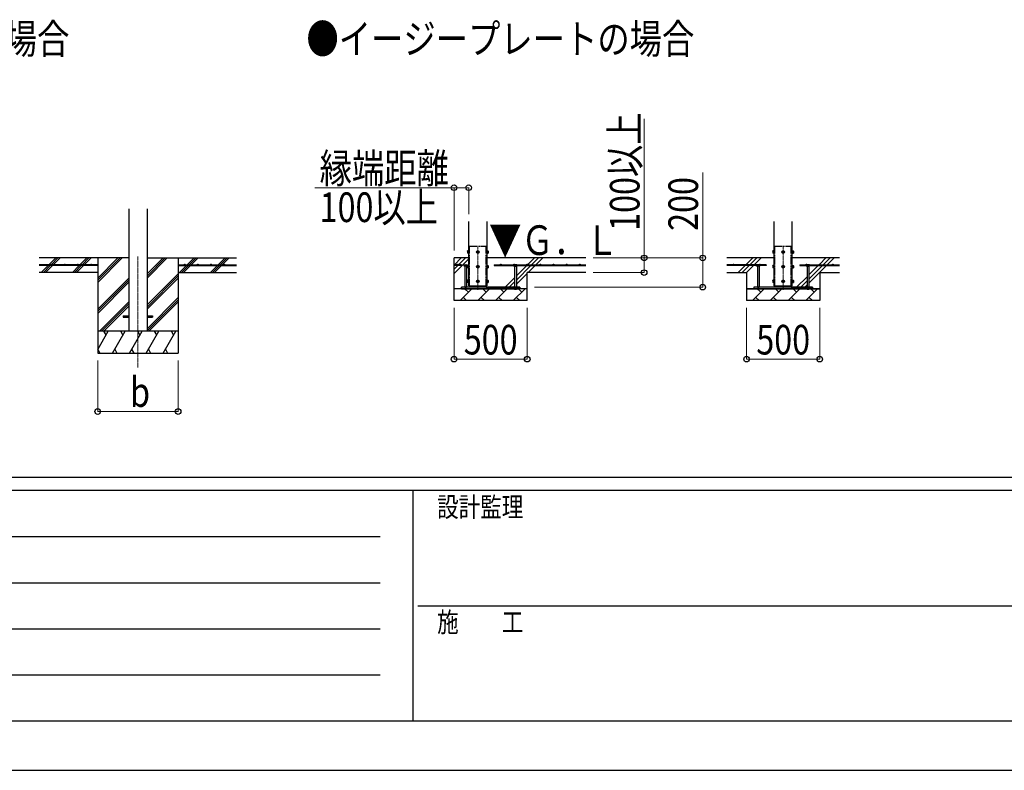
# Model space of a CAD drawing. Units: millimetres. Extents: x 0 to 37845, y 0 to 26730.
# Drawn here: x 10361 to 17093, y 0 to 5131 of the extents above; entities that cross this region are included whole.
import ezdxf

# ---------------------------------------------------------------- set-up
doc = ezdxf.new("R2010")
doc.units = ezdxf.units.MM
doc.linetypes.add('YCENTER_1', pattern=[13, 10, -1, 1, -1])
doc.linetypes.add('YDIVIDE_1', pattern=[15, 10, -1, 1, -1, 1, -1])
for name, color, linetype, lineweight in [('USER1', 3, 'Continuous', 13), ('YKK_11', 7, 'Continuous', 30), ('YKK_12', 2, 'Continuous', 13), ('YKK_13', 4, 'Continuous', 30), ('YKK_A1', 4, 'Continuous', 30), ('YKK_D', 6, 'Continuous', 13), ('YKK_ZWAK', 7, 'Continuous', 30)]:
    doc.layers.add(name, color=color, linetype=linetype, lineweight=lineweight)
doc.styles.add('text-b', font='extslim2.shx', dxfattribs={"width": 0.8, "bigfont": 'extfont2.shx'})

msp = doc.modelspace()

# ---------------------------------------------------------------- linework, layer by layer
at = {"layer": 'YKK_11'}
for p, q in [((15331.1, 3290.5), (15381.1, 3290.5)), ((15831.1, 3290.5), (15781.1, 3290.5))]:
    msp.add_line(p, q, dxfattribs=at)
at = {"layer": 'YKK_12', "linetype": 'YCENTER_1'}
for p, q in [((13493.6, 3585), (13493.6, 3285)), ((15581.1, 3585), (15581.1, 3285)), ((11169.1, 3511.7), (11169.1, 2752.5))]:
    msp.add_line(p, q, dxfattribs=at)
at = {"layer": 'YKK_13', "linetype": 'YDIVIDE_1', "ltscale": 5}
for p, q in [((13437.6, 3312.5), (13437.6, 3582.5)), ((13437.6, 3582.5), (13549.6, 3582.5)), ((13549.6, 3312.5), (13549.6, 3582.5)), ((15525.1, 3312.5), (15525.1, 3582.5)), ((15525.1, 3582.5), (15637.1, 3582.5)), ((15637.1, 3312.5), (15637.1, 3582.5))]:
    msp.add_line(p, q, dxfattribs=at)
at = {"layer": 'YKK_13'}
for p, q in [((13422.9, 3549), (13423.5, 3550)), ((13422.9, 3549), (13422.9, 3536)), ((13422.9, 3536), (13423.5, 3535)), ((13428.4, 3550), (13423.5, 3550)), ((13428.4, 3546.3), (13423.5, 3546.3)), ((13428.4, 3538.7), (13423.5, 3538.7)), ((13428.4, 3535), (13423.5, 3535)), ((13428.4, 3550), (13428.4, 3535)), ((13430, 3549.5), (13428.4, 3549.5)), ((13428.4, 3543), (13428.4, 3549.5)), ((13428.4, 3543), (13430, 3543)), ((13428.4, 3542), (13430, 3542)), ((13428.4, 3535.5), (13428.4, 3542)), ((13428.4, 3535.5), (13430, 3535.5)), ((13431.1, 3551), (13430, 3551)), ((13430, 3551), (13430, 3534)), ((13430, 3543), (13430, 3549.5)), ((13430, 3535.5), (13430, 3542)), ((13430, 3534), (13431.1, 3534)), ((13493.6, 3550), (13487.1, 3546.3)), ((13487.1, 3546.3), (13487.1, 3538.7)), ((13487.1, 3538.7), (13493.6, 3535)), ((13500.1, 3546.3), (13493.6, 3550)), ((13493.6, 3535), (13500.1, 3538.7)), ((13500.1, 3538.7), (13500.1, 3546.3)), ((13556.1, 3551), (13557.2, 3551)), ((13557.2, 3534), (13556.1, 3534)), ((13557.2, 3551), (13557.2, 3534)), ((13557.2, 3549.6), (13558.8, 3549.6)), ((13557.2, 3543), (13557.2, 3549.6)), ((13558.8, 3543), (13557.2, 3543)), ((13558.8, 3542), (13557.2, 3542)), ((13557.2, 3535.5), (13557.2, 3542)), ((13558.8, 3535.5), (13557.2, 3535.5)), ((13558.8, 3550), (13563.7, 3550)), ((13558.8, 3550), (13558.8, 3535)), ((13558.8, 3543), (13558.8, 3549.6)), ((13558.8, 3546.3), (13563.7, 3546.3)), ((13558.8, 3535.5), (13558.8, 3542)), ((13558.8, 3538.7), (13563.7, 3538.7)), ((13558.8, 3535), (13563.7, 3535)), ((13564.3, 3549), (13563.7, 3550)), ((13564.3, 3536), (13563.7, 3535)), ((13564.3, 3549), (13564.3, 3536)), ((15510.4, 3549), (15511, 3550)), ((15510.4, 3549), (15510.4, 3536)), ((15510.4, 3536), (15511, 3535)), ((15515.9, 3550), (15511, 3550)), ((15515.9, 3546.3), (15511, 3546.3)), ((15515.9, 3538.7), (15511, 3538.7)), ((15515.9, 3535), (15511, 3535)), ((15515.9, 3550), (15515.9, 3535)), ((15517.5, 3549.5), (15515.9, 3549.5)), ((15515.9, 3543), (15515.9, 3549.5)), ((15515.9, 3543), (15517.5, 3543)), ((15515.9, 3542), (15517.5, 3542)), ((15515.9, 3535.5), (15515.9, 3542)), ((15515.9, 3535.5), (15517.5, 3535.5)), ((15518.6, 3551), (15517.5, 3551)), ((15517.5, 3551), (15517.5, 3534)), ((15517.5, 3543), (15517.5, 3549.5)), ((15517.5, 3535.5), (15517.5, 3542)), ((15517.5, 3534), (15518.6, 3534)), ((15581.1, 3550), (15574.6, 3546.3)), ((15574.6, 3546.3), (15574.6, 3538.7)), ((15574.6, 3538.7), (15581.1, 3535)), ((15587.6, 3546.3), (15581.1, 3550)), ((15581.1, 3535), (15587.6, 3538.7)), ((15587.6, 3538.7), (15587.6, 3546.3)), ((15643.6, 3551), (15644.7, 3551)), ((15644.7, 3534), (15643.6, 3534)), ((15644.7, 3551), (15644.7, 3534)), ((15644.7, 3549.6), (15646.3, 3549.6)), ((15644.7, 3543), (15644.7, 3549.6)), ((15646.3, 3543), (15644.7, 3543)), ((15646.3, 3542), (15644.7, 3542)), ((15644.7, 3535.5), (15644.7, 3542)), ((15646.3, 3535.5), (15644.7, 3535.5)), ((15646.3, 3550), (15651.2, 3550)), ((15646.3, 3550), (15646.3, 3535)), ((15646.3, 3543), (15646.3, 3549.6)), ((15646.3, 3546.3), (15651.2, 3546.3)), ((15646.3, 3535.5), (15646.3, 3542)), ((15646.3, 3538.7), (15651.2, 3538.7)), ((15646.3, 3535), (15651.2, 3535)), ((15651.8, 3549), (15651.2, 3550)), ((15651.8, 3536), (15651.2, 3535)), ((15651.8, 3549), (15651.8, 3536)), ((13401.6, 3455), (13400.1, 3454.2)), ((13400.1, 3447), (13400.1, 3454.2)), ((13422.1, 3447), (13400.1, 3447)), ((13401.6, 3455), (13420.6, 3455)), ((13405.1, 3447), (13405.1, 3302.5)), ((13405.6, 3447), (13405.6, 3454.2)), ((13416.6, 3447), (13416.6, 3454.2)), ((13417.1, 3447), (13417.1, 3302.5)), ((13420.6, 3455), (13422.1, 3454.2)), ((13422.1, 3447), (13422.1, 3454.2)), ((13422.9, 3449), (13423.5, 3450)), ((13422.9, 3449), (13422.9, 3436)), ((13422.9, 3436), (13423.5, 3435)), ((13428.4, 3450), (13423.5, 3450)), ((13428.4, 3446.3), (13423.5, 3446.3)), ((13428.4, 3438.7), (13423.5, 3438.7)), ((13428.4, 3435), (13423.5, 3435)), ((13428.4, 3450), (13428.4, 3435)), ((13430, 3449.5), (13428.4, 3449.5)), ((13428.4, 3443), (13428.4, 3449.5)), ((13428.4, 3443), (13430, 3443)), ((13428.4, 3442), (13430, 3442)), ((13428.4, 3435.5), (13428.4, 3442)), ((13428.4, 3435.5), (13430, 3435.5)), ((13431.1, 3451), (13430, 3451)), ((13430, 3451), (13430, 3434)), ((13430, 3443), (13430, 3449.5)), ((13430, 3435.5), (13430, 3442)), ((13430, 3434), (13431.1, 3434)), ((13493.6, 3450), (13487.1, 3446.3)), ((13487.1, 3446.3), (13487.1, 3438.7)), ((13487.1, 3438.7), (13493.6, 3435)), ((13500.1, 3446.3), (13493.6, 3450)), ((13493.6, 3435), (13500.1, 3438.7)), ((13500.1, 3438.7), (13500.1, 3446.3)), ((13556.1, 3451), (13557.2, 3451)), ((13557.2, 3434), (13556.1, 3434)), ((13557.2, 3451), (13557.2, 3434)), ((13557.2, 3449.6), (13558.8, 3449.6)), ((13557.2, 3443), (13557.2, 3449.6)), ((13558.8, 3443), (13557.2, 3443)), ((13558.8, 3442), (13557.2, 3442)), ((13557.2, 3435.5), (13557.2, 3442)), ((13558.8, 3435.5), (13557.2, 3435.5)), ((13558.8, 3450), (13563.7, 3450)), ((13558.8, 3450), (13558.8, 3435)), ((13558.8, 3443), (13558.8, 3449.6)), ((13558.8, 3446.3), (13563.7, 3446.3)), ((13558.8, 3435.5), (13558.8, 3442)), ((13558.8, 3438.7), (13563.7, 3438.7)), ((13558.8, 3435), (13563.7, 3435)), ((13564.3, 3449), (13563.7, 3450)), ((13564.3, 3436), (13563.7, 3435)), ((13564.3, 3449), (13564.3, 3436)), ((13741.6, 3455), (13740.1, 3454.2)), ((13740.1, 3447), (13740.1, 3454.2)), ((13740.1, 3447), (13762.1, 3447)), ((13760.6, 3455), (13741.6, 3455)), ((13745.1, 3447), (13745.1, 3302.5)), ((13745.6, 3447), (13745.6, 3454.2)), ((13756.6, 3447), (13756.6, 3454.2)), ((13757.1, 3447), (13757.1, 3302.5)), ((13760.6, 3455), (13762.1, 3454.2)), ((13762.1, 3447), (13762.1, 3454.2)), ((15401.6, 3455), (15400.1, 3454.2)), ((15400.1, 3447), (15400.1, 3454.2)), ((15422.1, 3447), (15400.1, 3447)), ((15401.6, 3455), (15420.6, 3455)), ((15405.1, 3447), (15405.1, 3302.5)), ((15405.6, 3447), (15405.6, 3454.2)), ((15416.6, 3447), (15416.6, 3454.2)), ((15417.1, 3447), (15417.1, 3302.5)), ((15420.6, 3455), (15422.1, 3454.2)), ((15422.1, 3447), (15422.1, 3454.2)), ((15510.4, 3449), (15511, 3450)), ((15510.4, 3449), (15510.4, 3436)), ((15510.4, 3436), (15511, 3435)), ((15515.9, 3450), (15511, 3450)), ((15515.9, 3446.3), (15511, 3446.3)), ((15515.9, 3438.7), (15511, 3438.7)), ((15515.9, 3435), (15511, 3435)), ((15515.9, 3450), (15515.9, 3435)), ((15517.5, 3449.5), (15515.9, 3449.5)), ((15515.9, 3443), (15515.9, 3449.5)), ((15515.9, 3443), (15517.5, 3443)), ((15515.9, 3442), (15517.5, 3442)), ((15515.9, 3435.5), (15515.9, 3442)), ((15515.9, 3435.5), (15517.5, 3435.5)), ((15518.6, 3451), (15517.5, 3451)), ((15517.5, 3451), (15517.5, 3434)), ((15517.5, 3443), (15517.5, 3449.5)), ((15517.5, 3435.5), (15517.5, 3442)), ((15517.5, 3434), (15518.6, 3434)), ((15581.1, 3450), (15574.6, 3446.3)), ((15574.6, 3446.3), (15574.6, 3438.7)), ((15574.6, 3438.7), (15581.1, 3435)), ((15587.6, 3446.3), (15581.1, 3450)), ((15581.1, 3435), (15587.6, 3438.7)), ((15587.6, 3438.7), (15587.6, 3446.3)), ((15643.6, 3451), (15644.7, 3451)), ((15644.7, 3434), (15643.6, 3434)), ((15644.7, 3451), (15644.7, 3434)), ((15644.7, 3449.6), (15646.3, 3449.6)), ((15644.7, 3443), (15644.7, 3449.6)), ((15646.3, 3443), (15644.7, 3443)), ((15646.3, 3442), (15644.7, 3442)), ((15644.7, 3435.5), (15644.7, 3442)), ((15646.3, 3435.5), (15644.7, 3435.5)), ((15646.3, 3450), (15651.2, 3450)), ((15646.3, 3450), (15646.3, 3435)), ((15646.3, 3443), (15646.3, 3449.6)), ((15646.3, 3446.3), (15651.2, 3446.3)), ((15646.3, 3435.5), (15646.3, 3442)), ((15646.3, 3438.7), (15651.2, 3438.7)), ((15646.3, 3435), (15651.2, 3435)), ((15651.8, 3449), (15651.2, 3450)), ((15651.8, 3436), (15651.2, 3435)), ((15651.8, 3449), (15651.8, 3436)), ((15741.6, 3455), (15740.1, 3454.2)), ((15740.1, 3447), (15740.1, 3454.2)), ((15740.1, 3447), (15762.1, 3447)), ((15760.6, 3455), (15741.6, 3455)), ((15745.1, 3447), (15745.1, 3302.5)), ((15745.6, 3447), (15745.6, 3454.2)), ((15756.6, 3447), (15756.6, 3454.2)), ((15757.1, 3447), (15757.1, 3302.5)), ((15760.6, 3455), (15762.1, 3454.2)), ((15762.1, 3447), (15762.1, 3454.2)), ((13781.1, 3302.5), (13381.1, 3302.5)), ((13381.1, 3290.5), (13381.1, 3302.5)), ((13405.1, 3302.5), (13417.1, 3302.5)), ((13422.9, 3349), (13423.5, 3350)), ((13422.9, 3349), (13422.9, 3336)), ((13422.9, 3336), (13423.5, 3335)), ((13428.4, 3350), (13423.5, 3350)), ((13428.4, 3346.3), (13423.5, 3346.3)), ((13428.4, 3338.7), (13423.5, 3338.7)), ((13428.4, 3335), (13423.5, 3335)), ((13428.4, 3350), (13428.4, 3335)), ((13430, 3349.5), (13428.4, 3349.5)), ((13428.4, 3343), (13428.4, 3349.5)), ((13428.4, 3343), (13430, 3343)), ((13428.4, 3342), (13430, 3342)), ((13428.4, 3335.5), (13428.4, 3342)), ((13428.4, 3335.5), (13430, 3335.5)), ((13431.1, 3351), (13430, 3351)), ((13430, 3351), (13430, 3334)), ((13430, 3343), (13430, 3349.5)), ((13430, 3335.5), (13430, 3342)), ((13430, 3334), (13431.1, 3334)), ((13437.6, 3302.5), (13437.6, 3312.5)), ((13493.6, 3350), (13487.1, 3346.3)), ((13487.1, 3346.3), (13487.1, 3338.7)), ((13487.1, 3338.7), (13493.6, 3335)), ((13500.1, 3346.3), (13493.6, 3350)), ((13493.6, 3335), (13500.1, 3338.7)), ((13500.1, 3338.7), (13500.1, 3346.3)), ((13549.6, 3302.5), (13549.6, 3312.5)), ((13556.1, 3351), (13557.2, 3351)), ((13557.2, 3334), (13556.1, 3334)), ((13557.2, 3351), (13557.2, 3334)), ((13557.2, 3349.6), (13558.8, 3349.6)), ((13557.2, 3343), (13557.2, 3349.6)), ((13558.8, 3343), (13557.2, 3343)), ((13558.8, 3342), (13557.2, 3342)), ((13557.2, 3335.5), (13557.2, 3342)), ((13558.8, 3335.5), (13557.2, 3335.5)), ((13558.8, 3350), (13563.7, 3350)), ((13558.8, 3350), (13558.8, 3335)), ((13558.8, 3343), (13558.8, 3349.6)), ((13558.8, 3346.3), (13563.7, 3346.3)), ((13558.8, 3335.5), (13558.8, 3342)), ((13558.8, 3338.7), (13563.7, 3338.7)), ((13558.8, 3335), (13563.7, 3335)), ((13564.3, 3349), (13563.7, 3350)), ((13564.3, 3336), (13563.7, 3335)), ((13564.3, 3349), (13564.3, 3336)), ((13757.1, 3302.5), (13745.1, 3302.5)), ((13781.1, 3290.5), (13781.1, 3302.5)), ((15781.1, 3302.5), (15381.1, 3302.5)), ((15381.1, 3302.5), (15381.1, 3290.5)), ((15405.1, 3302.5), (15417.1, 3302.5)), ((15510.4, 3349), (15511, 3350)), ((15510.4, 3349), (15510.4, 3336)), ((15510.4, 3336), (15511, 3335)), ((15515.9, 3350), (15511, 3350)), ((15515.9, 3346.3), (15511, 3346.3)), ((15515.9, 3338.7), (15511, 3338.7)), ((15515.9, 3335), (15511, 3335)), ((15515.9, 3350), (15515.9, 3335)), ((15517.5, 3349.5), (15515.9, 3349.5)), ((15515.9, 3343), (15515.9, 3349.5)), ((15515.9, 3343), (15517.5, 3343)), ((15515.9, 3342), (15517.5, 3342)), ((15515.9, 3335.5), (15515.9, 3342)), ((15515.9, 3335.5), (15517.5, 3335.5)), ((15518.6, 3351), (15517.5, 3351)), ((15517.5, 3351), (15517.5, 3334)), ((15517.5, 3343), (15517.5, 3349.5)), ((15517.5, 3335.5), (15517.5, 3342)), ((15517.5, 3334), (15518.6, 3334)), ((15525.1, 3302.5), (15525.1, 3312.5)), ((15581.1, 3350), (15574.6, 3346.3)), ((15574.6, 3346.3), (15574.6, 3338.7)), ((15574.6, 3338.7), (15581.1, 3335)), ((15587.6, 3346.3), (15581.1, 3350)), ((15581.1, 3335), (15587.6, 3338.7)), ((15587.6, 3338.7), (15587.6, 3346.3)), ((15637.1, 3302.5), (15637.1, 3312.5)), ((15643.6, 3351), (15644.7, 3351)), ((15644.7, 3334), (15643.6, 3334)), ((15644.7, 3351), (15644.7, 3334)), ((15644.7, 3349.6), (15646.3, 3349.6)), ((15644.7, 3343), (15644.7, 3349.6)), ((15646.3, 3343), (15644.7, 3343)), ((15646.3, 3342), (15644.7, 3342)), ((15644.7, 3335.5), (15644.7, 3342)), ((15646.3, 3335.5), (15644.7, 3335.5)), ((15646.3, 3350), (15651.2, 3350)), ((15646.3, 3350), (15646.3, 3335)), ((15646.3, 3343), (15646.3, 3349.6)), ((15646.3, 3346.3), (15651.2, 3346.3)), ((15646.3, 3335.5), (15646.3, 3342)), ((15646.3, 3338.7), (15651.2, 3338.7)), ((15646.3, 3335), (15651.2, 3335)), ((15651.8, 3349), (15651.2, 3350)), ((15651.8, 3336), (15651.2, 3335)), ((15651.8, 3349), (15651.8, 3336)), ((15757.1, 3302.5), (15745.1, 3302.5)), ((15781.1, 3290.5), (15781.1, 3302.5)), ((13381.1, 3290.5), (13781.1, 3290.5)), ((13405.1, 3290.5), (13405.1, 3289)), ((13405.1, 3289), (13407.1, 3287)), ((13405.1, 3289), (13417.1, 3289)), ((13407.1, 3287), (13415.1, 3287)), ((13417.1, 3289), (13415.1, 3287)), ((13417.1, 3290.5), (13417.1, 3289)), ((13745.1, 3290.5), (13745.1, 3289)), ((13757.1, 3289), (13745.1, 3289)), ((13745.1, 3289), (13747.1, 3287)), ((13755.1, 3287), (13747.1, 3287)), ((13757.1, 3289), (13755.1, 3287)), ((13757.1, 3290.5), (13757.1, 3289)), ((15381.1, 3290.5), (15781.1, 3290.5)), ((15405.1, 3290.5), (15405.1, 3289)), ((15405.1, 3289), (15407.1, 3287)), ((15405.1, 3289), (15417.1, 3289)), ((15407.1, 3287), (15415.1, 3287)), ((15417.1, 3289), (15415.1, 3287)), ((15417.1, 3290.5), (15417.1, 3289)), ((15745.1, 3290.5), (15745.1, 3289)), ((15757.1, 3289), (15745.1, 3289)), ((15745.1, 3289), (15747.1, 3287)), ((15755.1, 3287), (15747.1, 3287)), ((15757.1, 3289), (15755.1, 3287)), ((15757.1, 3290.5), (15757.1, 3289)), ((11069.1, 3107), (11069.1, 3098)), ((11069.1, 3107), (11106.6, 3107)), ((11069.1, 3098), (11106.6, 3098)), ((11231.6, 3107), (11269.1, 3107)), ((11231.6, 3098), (11269.1, 3098)), ((11269.1, 3107), (11269.1, 3098))]:
    msp.add_line(p, q, dxfattribs=at)
for centre, radius in [((13493.6, 3542.5), 8.5), ((13493.6, 3542.5), 6.5), ((15581.1, 3542.5), 8.5), ((15581.1, 3542.5), 6.5), ((13493.6, 3442.5), 8.5), ((13493.6, 3442.5), 6.5), ((15581.1, 3442.5), 8.5), ((15581.1, 3442.5), 6.5), ((13493.6, 3342.5), 8.5), ((13493.6, 3342.5), 6.5), ((15581.1, 3342.5), 8.5), ((15581.1, 3342.5), 6.5)]:
    msp.add_circle(centre, radius, dxfattribs=at)
for centre, radius, start, end in [((13426.2, 3548.1), 3.3, 145.51973, 214.48027), ((13435.3, 3542.5), 12.4, 162.41205, 197.58795), ((13426.2, 3536.9), 3.32, 145.61575, 214.38425), ((13493.6, 3542.5), 7.05, 157.21814, 202.78186), ((13493.6, 3542.5), 7.05, 97.21814, 142.78186), ((13493.6, 3542.5), 7.05, 217.21814, 262.78186), ((13493.6, 3542.5), 7.05, 37.21814, 82.78186), ((13493.6, 3542.5), 7.05, 277.21814, 322.78186), ((13493.6, 3542.5), 7.05, 337.21814, 22.78186), ((13561, 3548.1), 3.32, 325.61575, 34.38425), ((13551.9, 3542.5), 12.4, 342.41205, 17.58795), ((13561, 3536.9), 3.32, 325.61575, 34.38425), ((15513.7, 3548.1), 3.3, 145.51973, 214.48027), ((15522.8, 3542.5), 12.4, 162.41205, 197.58795), ((15513.7, 3536.9), 3.32, 145.61575, 214.38425), ((15581.1, 3542.5), 7.05, 157.21814, 202.78186), ((15581.1, 3542.5), 7.05, 97.21814, 142.78186), ((15581.1, 3542.5), 7.05, 217.21814, 262.78186), ((15581.1, 3542.5), 7.05, 37.21814, 82.78186), ((15581.1, 3542.5), 7.05, 277.21814, 322.78186), ((15581.1, 3542.5), 7.05, 337.21814, 22.78186), ((15648.5, 3548.1), 3.32, 325.61575, 34.38425), ((15639.4, 3542.5), 12.4, 342.41205, 17.58795), ((15648.5, 3536.9), 3.32, 325.61575, 34.38425), ((13402.9, 3450.1), 4.86, 55.61575, 124.38425), ((13411.1, 3436.8), 18.2, 72.41205, 107.58795), ((13419.3, 3450.1), 4.86, 55.61575, 124.38425), ((13426.2, 3448.1), 3.3, 145.51973, 214.48027), ((13435.3, 3442.5), 12.4, 162.41205, 197.58795), ((13426.2, 3436.9), 3.32, 145.61575, 214.38425), ((13493.6, 3442.5), 7.05, 157.21814, 202.78186), ((13493.6, 3442.5), 7.05, 97.21814, 142.78186), ((13493.6, 3442.5), 7.05, 217.21814, 262.78186), ((13493.6, 3442.5), 7.05, 37.21814, 82.78186), ((13493.6, 3442.5), 7.05, 277.21814, 322.78186), ((13493.6, 3442.5), 7.05, 337.21814, 22.78186), ((13561, 3448.1), 3.32, 325.61575, 34.38425), ((13551.9, 3442.5), 12.4, 342.41205, 17.58795), ((13561, 3436.9), 3.32, 325.61575, 34.38425), ((13742.9, 3450.1), 4.86, 55.61575, 124.38425), ((13751.1, 3436.8), 18.2, 72.41205, 107.58795), ((13759.3, 3450.1), 4.86, 55.61575, 124.38425), ((15402.9, 3450.1), 4.86, 55.61575, 124.38425), ((15411.1, 3436.8), 18.2, 72.41205, 107.58795), ((15419.3, 3450.1), 4.86, 55.61575, 124.38425), ((15513.7, 3448.1), 3.3, 145.51973, 214.48027), ((15522.8, 3442.5), 12.4, 162.41205, 197.58795), ((15513.7, 3436.9), 3.32, 145.61575, 214.38425), ((15581.1, 3442.5), 7.05, 157.21814, 202.78186), ((15581.1, 3442.5), 7.05, 97.21814, 142.78186), ((15581.1, 3442.5), 7.05, 217.21814, 262.78186), ((15581.1, 3442.5), 7.05, 37.21814, 82.78186), ((15581.1, 3442.5), 7.05, 277.21814, 322.78186), ((15581.1, 3442.5), 7.05, 337.21814, 22.78186), ((15648.5, 3448.1), 3.32, 325.61575, 34.38425), ((15639.4, 3442.5), 12.4, 342.41205, 17.58795), ((15648.5, 3436.9), 3.32, 325.61575, 34.38425), ((15742.9, 3450.1), 4.86, 55.61575, 124.38425), ((15751.1, 3436.8), 18.2, 72.41205, 107.58795), ((15759.3, 3450.1), 4.86, 55.61575, 124.38425), ((13426.2, 3348.1), 3.3, 145.51973, 214.48027), ((13435.3, 3342.5), 12.4, 162.41205, 197.58795), ((13426.2, 3336.9), 3.32, 145.61575, 214.38425), ((13493.6, 3342.5), 7.05, 157.21814, 202.78186), ((13493.6, 3342.5), 7.05, 97.21814, 142.78186), ((13493.6, 3342.5), 7.05, 217.21814, 262.78186), ((13493.6, 3342.5), 7.05, 37.21814, 82.78186), ((13493.6, 3342.5), 7.05, 277.21814, 322.78186), ((13493.6, 3342.5), 7.05, 337.21814, 22.78186), ((13561, 3348.1), 3.32, 325.61575, 34.38425), ((13551.9, 3342.5), 12.4, 342.41205, 17.58795), ((13561, 3336.9), 3.32, 325.61575, 34.38425), ((15513.7, 3348.1), 3.3, 145.51973, 214.48027), ((15522.8, 3342.5), 12.4, 162.41205, 197.58795), ((15513.7, 3336.9), 3.32, 145.61575, 214.38425), ((15581.1, 3342.5), 7.05, 157.21814, 202.78186), ((15581.1, 3342.5), 7.05, 97.21814, 142.78186), ((15581.1, 3342.5), 7.05, 217.21814, 262.78186), ((15581.1, 3342.5), 7.05, 37.21814, 82.78186), ((15581.1, 3342.5), 7.05, 277.21814, 322.78186), ((15581.1, 3342.5), 7.05, 337.21814, 22.78186), ((15648.5, 3348.1), 3.32, 325.61575, 34.38425), ((15639.4, 3342.5), 12.4, 342.41205, 17.58795), ((15648.5, 3336.9), 3.32, 325.61575, 34.38425)]:
    msp.add_arc(centre, radius, start, end, dxfattribs=at)
at = {"layer": 'YKK_A1'}
for p, q in [((11106.6, 3838.9), (11106.6, 3002.5)), ((11231.6, 3838.9), (11231.6, 3002.5)), ((13431.1, 3312.5), (13431.1, 3752.5)), ((13556.1, 3752.5), (13556.1, 3312.5)), ((15518.6, 3752.5), (15518.6, 3312.5)), ((15643.6, 3312.5), (15643.6, 3752.5)), ((11106.6, 3502.5), (10494.1, 3502.5)), ((10560.9, 3455), (10608.4, 3502.5)), ((10579.9, 3459.9), (10622.6, 3502.5)), ((10589.2, 3455), (10636.7, 3502.5)), ((10773, 3455), (10820.6, 3502.5)), ((10787.2, 3455), (10834.7, 3502.5)), ((10801.3, 3455), (10848.8, 3502.5)), ((10894.1, 3502.5), (10894.1, 2852.5)), ((10894.1, 3335.6), (11061, 3502.5)), ((10894.1, 3349.8), (11046.8, 3502.5)), ((10894.1, 3363.9), (11032.7, 3502.5)), ((11231.6, 3364.8), (11369.3, 3502.5)), ((11231.6, 3378.9), (11355.2, 3502.5)), ((11231.6, 3393), (11341.1, 3502.5)), ((11231.6, 3502.5), (11844.1, 3502.5)), ((11444.1, 3502.5), (11444.1, 2852.5)), ((11505.7, 3455), (11553.2, 3502.5)), ((11519.8, 3455), (11567.3, 3502.5)), ((11534, 3455), (11581.5, 3502.5)), ((11717.8, 3455), (11765.3, 3502.5)), ((11732, 3455), (11779.5, 3502.5)), ((11746.1, 3455), (11793.6, 3502.5)), ((13431.1, 3502.5), (13331.1, 3502.5)), ((13331.1, 3210.5), (13331.1, 3502.5)), ((13333, 3455), (13380.5, 3502.5)), ((13361.3, 3455), (13408.8, 3502.5)), ((14231.1, 3502.5), (13556.1, 3502.5)), ((13833, 3455), (13880.5, 3502.5)), ((13861.3, 3455), (13908.8, 3502.5)), ((13889.6, 3455), (13937.1, 3502.5)), ((15518.6, 3502.5), (15195.9, 3502.5)), ((15330.9, 3460), (15373.4, 3502.5)), ((15354.2, 3455), (15401.7, 3502.5)), ((15382.4, 3455), (15429.9, 3502.5)), ((15966.2, 3502.5), (15643.6, 3502.5)), ((15830.9, 3460), (15873.4, 3502.5)), ((15854.2, 3455), (15901.7, 3502.5)), ((15882.4, 3455), (15929.9, 3502.5)), ((10894.1, 3455), (10494.1, 3455)), ((10894.1, 3450), (10494.1, 3450)), ((10508.4, 3402.5), (10555.9, 3450)), ((10522.6, 3402.5), (10570.1, 3450)), ((10536.7, 3402.5), (10584.2, 3450)), ((10575.1, 3455), (10576.7, 3456.7)), ((10722, 3403.9), (10768, 3450)), ((10734.7, 3402.5), (10782.2, 3450)), ((10748.8, 3402.5), (10796.3, 3450)), ((10894.1, 3455), (10894.1, 3450)), ((11444.1, 3455), (11844.1, 3455)), ((11444.1, 3455), (11444.1, 3450)), ((11444.1, 3450), (11844.1, 3450)), ((11453.2, 3402.5), (11500.7, 3450)), ((11467.3, 3402.5), (11514.8, 3450)), ((11481.5, 3402.5), (11529, 3450)), ((11665.3, 3402.5), (11712.8, 3450)), ((11679.5, 3402.5), (11727, 3450)), ((11693.6, 3402.5), (11741.1, 3450)), ((13331.1, 3396.5), (13431.1, 3496.5)), ((13381.1, 3455), (13331.1, 3455)), ((13331.1, 3424.8), (13356.3, 3450)), ((13381.1, 3450), (13331.1, 3450)), ((13381.1, 3455), (13381.1, 3450)), ((13606.1, 3455), (14231.1, 3455)), ((13606.1, 3455), (13606.1, 3450)), ((13606.1, 3450), (13740.1, 3450)), ((13757.1, 3350.8), (13856.3, 3450)), ((13757.1, 3379.1), (13828, 3450)), ((13762.1, 3450), (14231.1, 3450)), ((13837.1, 3402.5), (13884.6, 3450)), ((15466.1, 3455), (15195.9, 3455)), ((15400.1, 3450), (15195.9, 3450)), ((15273.4, 3402.5), (15320.9, 3450)), ((15301.7, 3402.5), (15349.2, 3450)), ((15325.9, 3455), (15328.6, 3457.7)), ((15329.9, 3402.5), (15377.4, 3450)), ((15466.1, 3450), (15422.1, 3450)), ((15466.1, 3455), (15466.1, 3450)), ((15696.1, 3455), (15966.2, 3455)), ((15696.1, 3455), (15696.1, 3450)), ((15696.1, 3450), (15740.1, 3450)), ((15757.1, 3329.6), (15877.4, 3450)), ((15757.1, 3357.9), (15849.2, 3450)), ((15757.1, 3386.2), (15820.9, 3450)), ((15762.1, 3450), (15966.2, 3450)), ((15825.9, 3455), (15828.6, 3457.7)), ((10894.1, 3402.5), (10494.1, 3402.5)), ((11231.6, 3180.9), (11444.1, 3393.4)), ((11231.6, 3166.8), (11444.1, 3379.3)), ((11444.1, 3402.5), (11844.1, 3402.5)), ((13680.5, 3302.5), (13745.1, 3367.1)), ((13757.1, 3322.5), (13831.1, 3396.5)), ((13831.1, 3210.5), (13831.1, 3402.5)), ((14231.1, 3402.5), (13831.1, 3402.5)), ((15195.9, 3402.5), (15331.1, 3402.5)), ((15331.1, 3402.5), (15331.1, 3210.5)), ((15673.4, 3302.5), (15745.1, 3374.2)), ((15831.1, 3402.5), (15966.2, 3402.5)), ((15831.1, 3402.5), (15831.1, 3210.5)), ((10894.1, 3151.8), (11106.6, 3364.3)), ((10894.1, 3137.6), (11106.6, 3350.1)), ((10894.1, 3123.5), (11106.6, 3336)), ((11231.6, 3152.6), (11444.1, 3365.1)), ((13437.6, 3302.5), (13381.1, 3302.5)), ((13381.1, 3302.5), (13381.1, 3290.5)), ((13431.1, 3312.5), (13556.1, 3312.5)), ((13549.6, 3302.5), (13781.1, 3302.5)), ((13708.8, 3302.5), (13745.1, 3338.8)), ((13737.1, 3302.5), (13745.1, 3310.5)), ((13781.1, 3302.5), (13781.1, 3290.5)), ((15525.1, 3302.5), (15381.1, 3302.5)), ((15381.1, 3302.5), (15381.1, 3290.5)), ((15518.6, 3312.5), (15643.6, 3312.5)), ((15637.1, 3302.5), (15781.1, 3302.5)), ((15701.7, 3302.5), (15745.1, 3345.9)), ((15729.9, 3302.5), (15745.1, 3317.6)), ((15781.1, 3302.5), (15781.1, 3290.5)), ((13831.1, 3290.5), (13331.1, 3290.5)), ((13371.8, 3210.5), (13451.8, 3290.5)), ((13394.5, 3233.2), (13417.1, 3210.5)), ((13429.2, 3267.8), (13410, 3287)), ((13493.2, 3210.5), (13573.2, 3290.5)), ((13515.9, 3233.2), (13538.6, 3210.5)), ((13550.6, 3267.8), (13527.9, 3290.5)), ((13614.7, 3210.5), (13694.7, 3290.5)), ((13637.3, 3233.2), (13660, 3210.5)), ((13672, 3267.8), (13649.3, 3290.5)), ((13736.1, 3210.5), (13816.1, 3290.5)), ((13758.7, 3233.2), (13781.4, 3210.5)), ((13793.4, 3267.8), (13770.8, 3290.5)), ((15381.1, 3290.5), (15331.1, 3290.5)), ((15831.1, 3290.5), (15331.1, 3290.5)), ((15371.8, 3210.5), (15451.8, 3290.5)), ((15394.5, 3233.2), (15417.1, 3210.5)), ((15429.2, 3267.8), (15410, 3287)), ((15493.2, 3210.5), (15573.2, 3290.5)), ((15515.9, 3233.2), (15538.6, 3210.5)), ((15550.6, 3267.8), (15527.9, 3290.5)), ((15614.7, 3210.5), (15694.7, 3290.5)), ((15637.3, 3233.2), (15660, 3210.5)), ((15672, 3267.8), (15649.3, 3290.5)), ((15736.1, 3210.5), (15816.1, 3290.5)), ((15758.7, 3233.2), (15781.4, 3210.5)), ((15793.4, 3267.8), (15770.8, 3290.5)), ((15781.1, 3290.5), (15831.1, 3290.5)), ((10906.9, 3002.5), (11106.6, 3202.1)), ((10921.1, 3002.5), (11106.6, 3188)), ((10935.2, 3002.5), (11106.6, 3173.9)), ((11231.6, 3018.8), (11444.1, 3231.3)), ((11231.6, 3004.6), (11444.1, 3217.1)), ((11243.6, 3002.5), (11444.1, 3203)), ((13831.1, 3210.5), (13331.1, 3210.5)), ((15831.1, 3210.5), (15331.1, 3210.5)), ((11444.1, 3002.5), (10894.1, 3002.5)), ((10894.1, 2877.1), (10966.5, 3002.5)), ((10951.5, 2976.5), (10936.5, 3002.5)), ((10995.4, 2852.5), (11082, 3002.5)), ((11067, 2976.5), (11052, 3002.5)), ((11110.9, 2852.5), (11197.5, 3002.5)), ((11182.5, 2976.5), (11167.5, 3002.5)), ((11226.3, 2852.5), (11312.9, 3002.5)), ((11297.9, 2976.5), (11282.9, 3002.5)), ((11341.8, 2852.5), (11428.4, 3002.5)), ((11413.4, 2976.5), (11398.4, 3002.5)), ((10894.1, 2852.5), (11444.1, 2852.5)), ((10894.9, 2878.5), (10909.9, 2852.5)), ((11010.4, 2878.5), (11025.4, 2852.5)), ((11125.9, 2878.5), (11140.8, 2852.5)), ((11241.3, 2878.5), (11256.3, 2852.5)), ((11356.8, 2878.5), (11371.8, 2852.5))]:
    msp.add_line(p, q, dxfattribs=at)
for centre in [(10579.1, 3457.5), (10669.1, 3457.5), (10759.1, 3457.5), (10849.1, 3457.5), (11489.1, 3457.5), (11579.1, 3457.5), (11669.1, 3457.5), (11759.1, 3457.5), (13356.1, 3457.5), (13651.1, 3457.5), (13741.1, 3457.5), (13831.1, 3457.5), (13921.1, 3457.5), (14011.1, 3457.5), (14101.1, 3457.5), (14191.1, 3457.5), (15241.1, 3457.5), (15331.1, 3457.5), (15421.1, 3457.5), (15741.1, 3457.5), (15831.1, 3457.5), (15921.1, 3457.5)]:
    msp.add_circle(centre, 2.5, dxfattribs=at)
at = {"layer": 'YKK_D'}
for p, q in [((14631.1, 3502.5), (14631.1, 4453.9)), ((15031.1, 3502.5), (15031.1, 4086.7)), ((13331.1, 3982.5), (12379.7, 3982.5)), ((13331.1, 3552.5), (13331.1, 3983)), ((13431.1, 3982.5), (13331.1, 3982.5)), ((13431.1, 3802.5), (13431.1, 3983)), ((14281.1, 3502.5), (14631.6, 3502.5)), ((14281.1, 3502.5), (15032.1, 3502.5)), ((14631.1, 3402.5), (14631.1, 3502.5)), ((15031.1, 3302.5), (15031.1, 3502.5)), ((14281.1, 3402.5), (14631.6, 3402.5)), ((13881.1, 3302.5), (15032.1, 3302.5)), ((13331.1, 3160.5), (13331.1, 2809.5)), ((13831.1, 3160.5), (13831.1, 2809.5)), ((15331.1, 3160.5), (15331.1, 2809.5)), ((15831.1, 3160.5), (15831.1, 2809.5)), ((10894.1, 2802.5), (10894.1, 2451.5)), ((11444.1, 2802.5), (11444.1, 2451.5)), ((13831.1, 2810.5), (13331.1, 2810.5)), ((15831.1, 2810.5), (15331.1, 2810.5)), ((10894.1, 2452.5), (11444.1, 2452.5))]:
    msp.add_line(p, q, dxfattribs=at)
at = {"layer": 'YKK_D', "linetype": 'ByBlock', "lineweight": -2}
for centre in [(13331.1, 3982.5), (13431.1, 3982.5), (14631.1, 3502.5), (15031.1, 3502.5), (14631.1, 3402.5), (15031.1, 3302.5), (13331.1, 2810.5), (13831.1, 2810.5), (15331.1, 2810.5), (15831.1, 2810.5), (10894.1, 2452.5), (11444.1, 2452.5)]:
    msp.add_circle(centre, 19.1, dxfattribs=at)
at = {"layer": 'YKK_ZWAK'}
for p, q in [((36450.1, 2002.5), (1350.1, 2002.5)), ((13050.1, 1912.5), (1350.1, 1912.5)), ((13050.1, 1912.5), (13050.1, 337.5)), ((18900.1, 1912.5), (13050.1, 1912.5)), ((1541.3, 1597.5), (12825.1, 1597.5)), ((1541.3, 1282.5), (12825.1, 1282.5)), ((13083.8, 1125), (18900.1, 1125)), ((1541.3, 967.5), (12825.1, 967.5)), ((1541.3, 652.5), (12825.1, 652.5)), ((1350.1, 337.5), (13050.1, 337.5)), ((13050.1, 337.5), (18900.1, 337.5)), ((0, 0), (37845, 0))]:
    msp.add_line(p, q, dxfattribs=at)

# ---------------------------------------------------------------- texts
at = {"layer": 'USER1', "style": 'text-b', "width": 0.8}
for s, p in [('●土間コンクリート考慮基礎の場合', (7164.6, 4899.1)), ('●イージープレートの場合', (12321.6, 4899.1))]:
    msp.add_text(s, height=202.5, dxfattribs=at).set_placement(p)
at = {"layer": 'YKK_A1', "style": 'text-b', "width": 0.8}
msp.add_text('▼Ｇ．Ｌ', height=202.5, dxfattribs=at).set_placement((13569.9, 3522.8))
at = {"layer": 'YKK_D', "style": 'text-b', "width": 0.8}
for s, p in [('100以上', (14599.1, 3687.5)), ('200', (14999.1, 3687.5))]:
    msp.add_text(s, height=202.5, rotation=90, dxfattribs=at).set_placement(p)
for s, p in [('縁端距離', (12411.7, 4014.5)), ('100以上', (12411.7, 3748)), ('500', (13397.5, 2842.5)), ('500', (15397.5, 2842.5)), ('b', (11115.1, 2484.5))]:
    msp.add_text(s, height=202.5, dxfattribs=at).set_placement(p)
at = {"layer": 'YKK_ZWAK', "style": 'text-b', "width": 0.8}
for s, p in [('設計監理', (13215.1, 1732.5)), ('施\u3000\u3000工', (13215.1, 945))]:
    msp.add_text(s, height=135, dxfattribs=at).set_placement(p)

doc.saveas('drawing.dxf')
